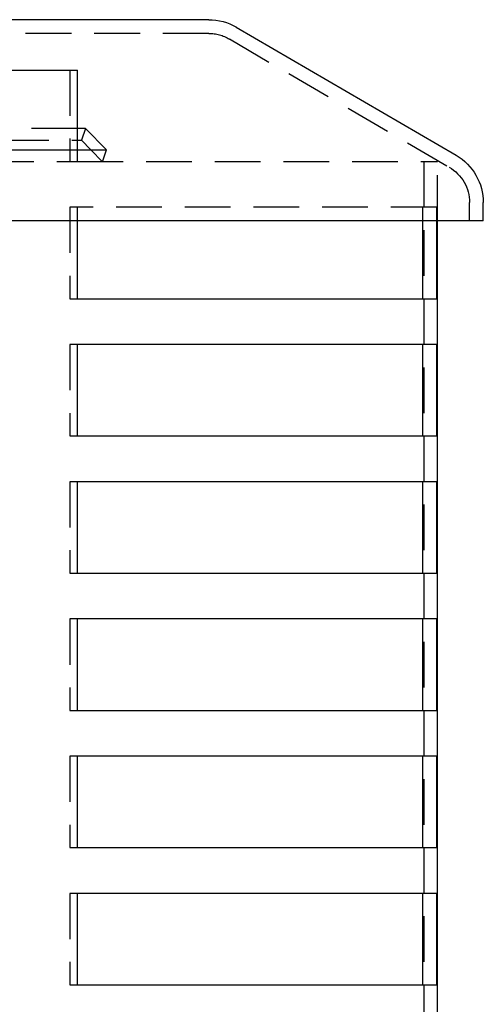
# Model space of a CAD drawing. Extents: x -130 to 138, y -280 to 527.
# Drawn here: x 40 to 91, y 418 to 526 of the extents above; entities that cross this region are included whole.
import ezdxf

# ---------------------------------------------------------------- set-up
doc = ezdxf.new("R2010")
doc.units = 0
doc.header["$LTSCALE"] = 20
doc.linetypes.add('VERDECKT', pattern=[0.375, 0.25, -0.125])
doc.layers.get('0').update_dxf_attribs({"linetype": 'CONTINUOUS'})
doc.layers.add('STEMPEL', color=3, linetype='CONTINUOUS')

# ---------------------------------------------------------------- blocks, each defined once
blk = doc.blocks.new('A$C028BC166')
at = {"color": 3, "linetype": 'CONTINUOUS', "extrusion": (0, 1, -2e-16)}
for p, q in [((61, 526), (-61, 526)), ((64.02, 525.18), (88.02, 511.18)), ((39.23, 520.5), (46.66, 520.5)), ((46.66, 511.78), (46.66, 520.5)), ((47.54, 514.11), (46.66, 514.11)), ((47.54, 514.11), (47.11, 512.82)), ((47.54, 514.11), (49.83, 511.78)), ((46.66, 512.82), (47.11, 512.82)), ((48.13, 511.78), (47.11, 512.82)), ((36.84, 511.78), (49.83, 511.78)), ((91, 504), (91, 506)), ((91, 504), (-91, 504)), ((46.66, 495.5), (46.66, 504)), ((84.39, 495.5), (84.39, 504)), ((85.89, 504), (85.89, 495.5)), ((86, 25.5), (86, 504)), ((46.66, 495.5), (85.89, 495.5)), ((46.66, 480.5), (46.66, 490.5)), ((85.89, 490.5), (46.66, 490.5)), ((84.39, 480.5), (84.39, 490.5)), ((85.89, 490.5), (85.89, 480.5)), ((46.66, 480.5), (85.89, 480.5)), ((46.66, 465.5), (46.66, 475.5)), ((85.89, 475.5), (46.66, 475.5)), ((84.39, 465.5), (84.39, 475.5)), ((85.89, 475.5), (85.89, 465.5)), ((46.66, 465.5), (85.89, 465.5)), ((46.66, 450.5), (46.66, 460.5)), ((85.89, 460.5), (46.66, 460.5)), ((84.39, 450.5), (84.39, 460.5)), ((85.89, 460.5), (85.89, 450.5)), ((46.66, 450.5), (85.89, 450.5)), ((46.66, 435.5), (46.66, 445.5)), ((85.89, 445.5), (46.66, 445.5)), ((84.39, 435.5), (84.39, 445.5)), ((85.89, 445.5), (85.89, 435.5)), ((46.66, 435.5), (85.89, 435.5)), ((46.66, 420.5), (46.66, 430.5)), ((85.89, 430.5), (46.66, 430.5)), ((84.39, 420.5), (84.39, 430.5)), ((85.89, 430.5), (85.89, 420.5)), ((46.66, 420.5), (85.89, 420.5))]:
    blk.add_line(p, q, dxfattribs=at)
at = {"color": 1, "linetype": 'VERDECKT', "extrusion": (0, 1, -2e-16)}
for p, q in [((61, 524.5), (-61, 524.5)), ((63.27, 523.89), (87.27, 509.89)), ((45.85, 520.5), (45.85, 510.5)), ((46.66, 514.11), (38.54, 514.11)), ((38.54, 512.82), (46.66, 512.82)), ((46.66, 510.5), (46.66, 511.78)), ((49.4, 510.48), (48.13, 511.78)), ((49.4, 510.48), (49.83, 511.78)), ((49.4, 510.48), (36.52, 510.48)), ((45.85, 510.5), (46.66, 510.5)), ((46.66, 510.5), (86, 510.5)), ((84.5, 510.5), (84.5, 25.5)), ((86, 504), (86, 510.5)), ((89.5, 504), (89.5, 506)), ((46.66, 505.5), (45.85, 505.5)), ((45.85, 505.5), (45.85, 495.5)), ((46.66, 504), (46.66, 505.5)), ((85.89, 505.5), (46.66, 505.5)), ((84.39, 504), (84.39, 505.5)), ((85.89, 505.5), (85.89, 504)), ((45.85, 495.5), (46.66, 495.5)), ((46.66, 490.5), (45.85, 490.5)), ((45.85, 490.5), (45.85, 480.5)), ((45.85, 480.5), (46.66, 480.5)), ((46.66, 475.5), (45.85, 475.5)), ((45.85, 475.5), (45.85, 465.5)), ((45.85, 465.5), (46.66, 465.5)), ((46.66, 460.5), (45.85, 460.5)), ((45.85, 460.5), (45.85, 450.5)), ((45.85, 450.5), (46.66, 450.5)), ((46.66, 445.5), (45.85, 445.5)), ((45.85, 445.5), (45.85, 435.5)), ((45.85, 435.5), (46.66, 435.5)), ((46.66, 430.5), (45.85, 430.5)), ((45.85, 430.5), (45.85, 420.5)), ((45.85, 420.5), (46.66, 420.5))]:
    blk.add_line(p, q, dxfattribs=at)
at = {"color": 3, "linetype": 'CONTINUOUS', "extrusion": (0, -2e-16, -1)}
for centre, start, end in [((-61, 520), 90, 120.2564), ((-85, 506), 120.2564, 180)]:
    blk.add_arc(centre, 6, start, end, dxfattribs=at)
at = {"color": 1, "linetype": 'VERDECKT', "extrusion": (0, -2e-16, -1)}
for centre, start, end in [((-61, 520), 90, 120.2564), ((-85, 506), 120.2564, 180)]:
    blk.add_arc(centre, 4.5, start, end, dxfattribs=at)

msp = doc.modelspace()

# ---------------------------------------------------------------- block references
at = {"layer": 'STEMPEL'}
msp.add_blockref('A$C028BC166', (0, 0), dxfattribs=at)

doc.saveas('drawing.dxf')
